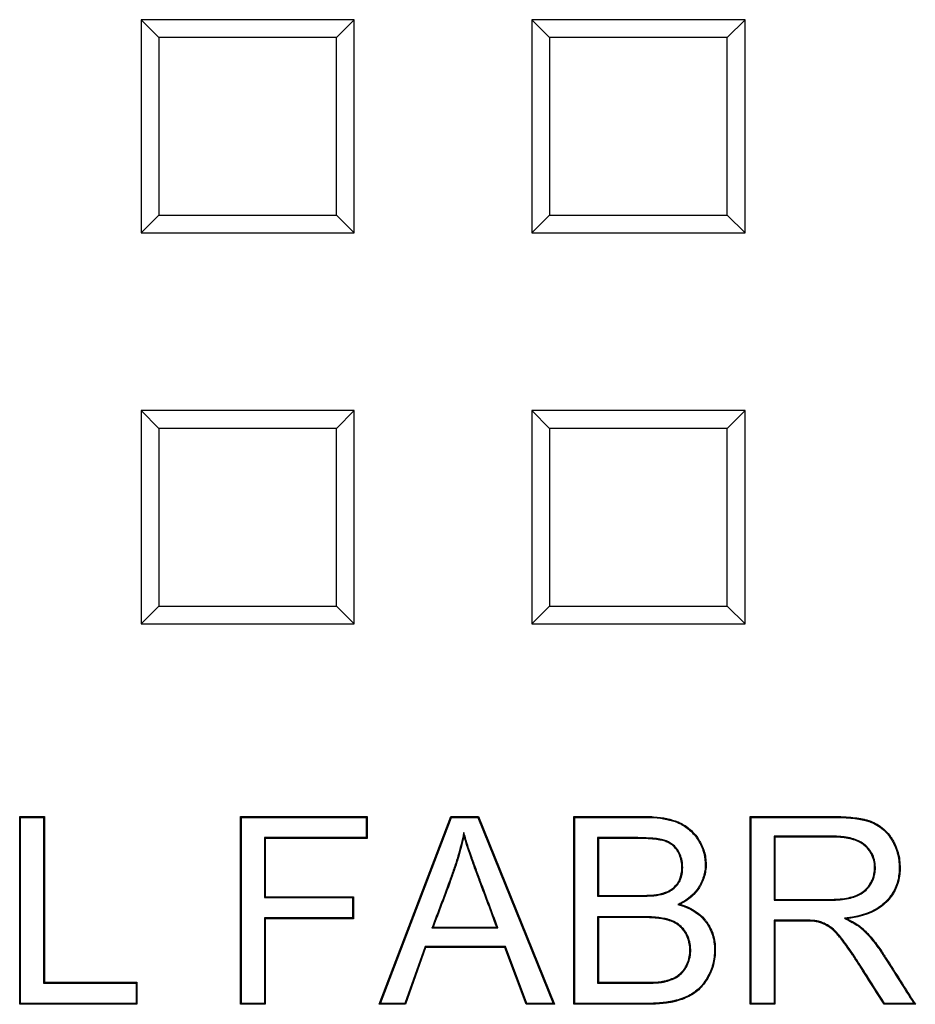
# Model space of a CAD drawing. Units: millimetres. Extents: x 0 to 291, y 0 to 204.
# Drawn here: x 143 to 153, y 41 to 51 of the extents above; entities that cross this region are included whole.
import ezdxf

# ---------------------------------------------------------------- set-up
doc = ezdxf.new("R2010")
doc.units = ezdxf.units.MM
doc.layers.add('D-18T-D400Z', color=7, linetype='Continuous')
doc.layers.add('Predeterminado', color=7, linetype='Continuous')

# ---------------------------------------------------------------- blocks, each defined once
blk = doc.blocks.new('SE')
at = {"layer": 'D-18T-D400Z', "color": 7, "linetype": 'Continuous'}
for p, q in [((146.697, 51.053), (144.447, 51.053)), ((144.635, 50.866), (144.447, 51.053)), ((144.447, 51.053), (144.447, 48.803)), ((146.51, 50.866), (146.697, 51.053)), ((146.697, 48.803), (146.697, 51.053)), ((150.822, 51.053), (148.572, 51.053)), ((148.759, 50.866), (148.572, 51.053)), ((148.572, 51.053), (148.572, 48.803)), ((150.634, 50.866), (150.822, 51.053)), ((150.822, 48.803), (150.822, 51.053)), ((144.635, 50.866), (144.635, 48.991)), ((146.51, 50.866), (144.635, 50.866)), ((146.51, 48.991), (146.51, 50.866)), ((148.759, 50.866), (148.759, 48.991)), ((150.634, 50.866), (148.759, 50.866)), ((150.634, 48.991), (150.634, 50.866)), ((144.635, 48.991), (144.447, 48.803)), ((144.635, 48.991), (146.51, 48.991)), ((146.51, 48.991), (146.697, 48.803)), ((148.759, 48.991), (148.572, 48.803)), ((148.759, 48.991), (150.634, 48.991)), ((150.634, 48.991), (150.822, 48.803)), ((144.447, 48.803), (146.697, 48.803)), ((148.572, 48.803), (150.822, 48.803)), ((146.697, 46.929), (144.447, 46.929)), ((144.635, 46.741), (144.447, 46.929)), ((144.447, 46.929), (144.447, 44.679)), ((146.51, 46.741), (146.697, 46.929)), ((146.697, 44.679), (146.697, 46.929)), ((150.822, 46.929), (148.572, 46.929)), ((148.759, 46.741), (148.572, 46.929)), ((148.572, 46.929), (148.572, 44.679)), ((150.634, 46.741), (150.822, 46.929)), ((150.822, 44.679), (150.822, 46.929)), ((144.635, 46.741), (144.635, 44.867)), ((146.51, 46.741), (144.635, 46.741)), ((146.51, 44.867), (146.51, 46.741)), ((148.759, 46.741), (148.759, 44.867)), ((150.634, 46.741), (148.759, 46.741)), ((150.634, 44.867), (150.634, 46.741)), ((144.635, 44.867), (144.447, 44.679)), ((144.635, 44.867), (146.51, 44.867)), ((146.51, 44.867), (146.697, 44.679)), ((148.759, 44.867), (148.572, 44.679)), ((148.759, 44.867), (150.634, 44.867)), ((150.634, 44.867), (150.822, 44.679)), ((144.447, 44.679), (146.697, 44.679)), ((148.572, 44.679), (150.822, 44.679)), ((143.174, 42.637), (143.166, 42.646)), ((143.166, 40.665), (143.166, 42.646)), ((143.166, 42.646), (143.426, 42.646)), ((143.174, 40.673), (143.174, 42.637)), ((143.174, 42.637), (143.417, 42.637)), ((143.417, 42.637), (143.426, 42.646)), ((143.417, 42.637), (143.417, 40.888)), ((143.426, 42.646), (143.426, 40.897)), ((145.506, 42.637), (145.497, 42.646)), ((145.497, 40.665), (145.497, 42.646)), ((145.497, 42.646), (146.832, 42.646)), ((145.506, 40.673), (145.506, 42.637)), ((145.506, 42.637), (146.823, 42.637)), ((146.823, 42.637), (146.832, 42.646)), ((146.823, 42.637), (146.823, 42.423)), ((146.832, 42.646), (146.832, 42.414)), ((146.961, 40.665), (147.718, 42.646)), ((146.974, 40.673), (147.725, 42.637)), ((147.725, 42.637), (147.718, 42.646)), ((147.718, 42.646), (148.007, 42.646)), ((147.725, 42.637), (148.002, 42.637)), ((148.002, 42.637), (148.007, 42.646)), ((148.002, 42.637), (148.798, 40.673)), ((148.007, 42.646), (148.811, 40.665)), ((149.024, 42.637), (149.015, 42.646)), ((149.015, 40.665), (149.015, 42.646)), ((149.024, 40.673), (149.024, 42.637)), ((150.886, 42.637), (150.877, 42.646)), ((150.877, 40.665), (150.877, 42.646)), ((150.886, 40.673), (150.886, 42.637)), ((146.823, 42.423), (145.749, 42.423)), ((145.749, 42.423), (145.758, 42.414)), ((145.749, 42.423), (145.749, 41.79)), ((146.832, 42.414), (145.758, 42.414)), ((145.758, 42.414), (145.758, 41.799)), ((146.823, 42.423), (146.832, 42.414)), ((147.853, 42.477), (147.854, 42.442)), ((149.266, 42.423), (149.266, 41.805)), ((149.266, 42.423), (149.275, 42.414)), ((149.275, 42.414), (149.275, 41.814)), ((151.128, 42.437), (151.128, 41.763)), ((151.128, 42.437), (151.137, 42.428)), ((151.137, 42.428), (151.137, 41.771)), ((145.749, 41.79), (145.758, 41.799)), ((145.749, 41.79), (146.679, 41.79)), ((145.758, 41.799), (146.688, 41.799)), ((146.679, 41.79), (146.688, 41.799)), ((146.679, 41.79), (146.679, 41.576)), ((146.688, 41.799), (146.688, 41.567)), ((149.266, 41.805), (149.275, 41.814)), ((151.128, 41.763), (151.137, 41.771)), ((150.113, 41.718), (150.137, 41.72)), ((145.749, 41.576), (145.749, 40.673)), ((146.679, 41.576), (145.749, 41.576)), ((145.749, 41.576), (145.758, 41.567)), ((145.758, 41.567), (145.758, 40.665)), ((146.688, 41.567), (145.758, 41.567)), ((146.679, 41.576), (146.688, 41.567)), ((149.266, 41.589), (149.266, 40.888)), ((149.266, 41.589), (149.275, 41.58)), ((149.275, 41.58), (149.275, 40.897)), ((151.871, 41.572), (151.901, 41.567)), ((147.517, 41.47), (147.53, 41.479)), ((147.517, 41.47), (148.214, 41.47)), ((147.53, 41.479), (148.201, 41.479)), ((148.214, 41.47), (148.201, 41.479)), ((151.128, 41.552), (151.128, 40.673)), ((151.128, 41.552), (151.137, 41.543)), ((151.137, 41.543), (151.137, 40.665)), ((147.445, 41.274), (147.231, 40.673)), ((147.451, 41.265), (147.237, 40.665)), ((148.292, 41.274), (147.445, 41.274)), ((147.445, 41.274), (147.451, 41.265)), ((148.286, 41.265), (147.451, 41.265)), ((148.292, 41.274), (148.286, 41.265)), ((148.513, 40.665), (148.286, 41.265)), ((148.519, 40.673), (148.292, 41.274)), ((143.417, 40.888), (143.426, 40.897)), ((143.417, 40.888), (144.394, 40.888)), ((143.426, 40.897), (144.403, 40.897)), ((144.394, 40.888), (144.403, 40.897)), ((144.394, 40.888), (144.394, 40.673)), ((144.403, 40.897), (144.403, 40.665)), ((149.266, 40.888), (149.275, 40.897)), ((143.174, 40.673), (143.166, 40.665)), ((144.403, 40.665), (143.166, 40.665)), ((144.394, 40.673), (143.174, 40.673)), ((144.394, 40.673), (144.403, 40.665)), ((145.506, 40.673), (145.497, 40.665)), ((145.758, 40.665), (145.497, 40.665)), ((145.749, 40.673), (145.506, 40.673)), ((145.749, 40.673), (145.758, 40.665)), ((146.974, 40.673), (146.961, 40.665)), ((147.237, 40.665), (146.961, 40.665)), ((147.231, 40.673), (146.974, 40.673)), ((147.231, 40.673), (147.237, 40.665)), ((148.519, 40.673), (148.513, 40.665)), ((148.811, 40.665), (148.513, 40.665)), ((148.798, 40.673), (148.519, 40.673)), ((148.798, 40.673), (148.811, 40.665)), ((149.024, 40.673), (149.015, 40.665)), ((150.886, 40.673), (150.877, 40.665)), ((151.137, 40.665), (150.877, 40.665)), ((151.128, 40.673), (150.886, 40.673)), ((151.128, 40.673), (151.137, 40.665)), ((152.296, 40.673), (152.291, 40.665)), ((152.62, 40.665), (152.291, 40.665)), ((152.604, 40.673), (152.296, 40.673)), ((152.604, 40.673), (152.62, 40.665))]:
    blk.add_line(p, q, dxfattribs=at)
for points, knots in [([(149.015, 42.646), (149.199, 42.646), (149.383, 42.646), (149.613, 42.646), (149.659, 42.646), (149.716, 42.646), (149.728, 42.646), (149.745, 42.646), (149.751, 42.646), (149.757, 42.646), (149.758, 42.646), (149.76, 42.646), (149.761, 42.646), (149.763, 42.646), (149.765, 42.646), (149.77, 42.646), (149.774, 42.646), (149.805, 42.646), (149.831, 42.645), (149.958, 42.636), (150.044, 42.618), (150.115, 42.589), (150.117, 42.588), (150.12, 42.586), (150.121, 42.586), (150.122, 42.586), (150.123, 42.585), (150.125, 42.584), (150.126, 42.584), (150.133, 42.581), (150.138, 42.578), (150.154, 42.57), (150.164, 42.565), (150.194, 42.547), (150.213, 42.534), (150.265, 42.492), (150.296, 42.458), (150.326, 42.415), (150.329, 42.41), (150.335, 42.4), (150.338, 42.394), (150.348, 42.379), (150.354, 42.368), (150.37, 42.336), (150.379, 42.315), (150.401, 42.249), (150.409, 42.205), (150.411, 42.148), (150.411, 42.136), (150.411, 42.114), (150.41, 42.102), (150.406, 42.069), (150.402, 42.047), (150.391, 42.003), (150.383, 41.982), (150.37, 41.951), (150.365, 41.94), (150.356, 41.925), (150.354, 41.919), (150.349, 41.912), (150.348, 41.909), (150.345, 41.904), (150.343, 41.901), (150.296, 41.825), (150.228, 41.766), (150.137, 41.72)], [0, 0, 0, 0, 0.25, 0.25, 0.3125, 0.3125, 0.328125, 0.328125, 0.335937, 0.335937, 0.336914, 0.336914, 0.337891, 0.337891, 0.339844, 0.339844, 0.34375, 0.34375, 0.375, 0.375, 0.5, 0.5, 0.503906, 0.503906, 0.504883, 0.504883, 0.505859, 0.505859, 0.507812, 0.507812, 0.515625, 0.515625, 0.53125, 0.53125, 0.5625, 0.5625, 0.625, 0.625, 0.632812, 0.632812, 0.640625, 0.640625, 0.65625, 0.65625, 0.6875, 0.6875, 0.75, 0.75, 0.765625, 0.765625, 0.78125, 0.78125, 0.8125, 0.8125, 0.84375, 0.84375, 0.859375, 0.859375, 0.867188, 0.867188, 0.871094, 0.871094, 0.875, 0.875, 1, 1, 1, 1]), ([(149.024, 42.637), (149.205, 42.637), (149.386, 42.637), (149.613, 42.637), (149.659, 42.637), (149.716, 42.637), (149.728, 42.637), (149.745, 42.637), (149.751, 42.637), (149.757, 42.637), (149.758, 42.637), (149.76, 42.637), (149.761, 42.637), (149.763, 42.637), (149.765, 42.637), (149.77, 42.637), (149.773, 42.637), (149.804, 42.637), (149.831, 42.636), (149.957, 42.627), (150.042, 42.61), (150.112, 42.581), (150.114, 42.58), (150.117, 42.578), (150.117, 42.578), (150.119, 42.578), (150.119, 42.577), (150.121, 42.576), (150.123, 42.576), (150.129, 42.573), (150.134, 42.57), (150.15, 42.563), (150.16, 42.557), (150.189, 42.54), (150.207, 42.527), (150.259, 42.485), (150.289, 42.453), (150.318, 42.41), (150.322, 42.405), (150.328, 42.395), (150.331, 42.39), (150.34, 42.374), (150.346, 42.364), (150.362, 42.333), (150.371, 42.312), (150.392, 42.247), (150.4, 42.204), (150.402, 42.148), (150.403, 42.136), (150.402, 42.114), (150.401, 42.103), (150.398, 42.07), (150.394, 42.049), (150.382, 42.006), (150.375, 41.985), (150.362, 41.954), (150.357, 41.944), (150.349, 41.929), (150.346, 41.924), (150.342, 41.916), (150.34, 41.914), (150.337, 41.909), (150.336, 41.906), (150.289, 41.831), (150.223, 41.773), (150.133, 41.728), (150.126, 41.724), (150.12, 41.721), (150.113, 41.718)], [0, 0, 0, 0, 0.244784, 0.244784, 0.306964, 0.306964, 0.322509, 0.322509, 0.330282, 0.330282, 0.331253, 0.331253, 0.332225, 0.332225, 0.334168, 0.334168, 0.338054, 0.338054, 0.369145, 0.369145, 0.493505, 0.493505, 0.497392, 0.497392, 0.498363, 0.498363, 0.499335, 0.499335, 0.501278, 0.501278, 0.509051, 0.509051, 0.524596, 0.524596, 0.555686, 0.555686, 0.617866, 0.617866, 0.625639, 0.625639, 0.633411, 0.633411, 0.648957, 0.648957, 0.680047, 0.680047, 0.742227, 0.742227, 0.757772, 0.757772, 0.773317, 0.773317, 0.804408, 0.804408, 0.835498, 0.835498, 0.851043, 0.851043, 0.858816, 0.858816, 0.862702, 0.862702, 0.866588, 0.866588, 0.990949, 0.990949, 0.990949, 1, 1, 1, 1]), ([(150.877, 42.646), (151.106, 42.646), (151.336, 42.646), (151.623, 42.646), (151.68, 42.646), (151.741, 42.646), (151.745, 42.646), (151.749, 42.646), (151.75, 42.646), (151.752, 42.646), (151.753, 42.646), (151.756, 42.646), (151.759, 42.646), (151.77, 42.646), (151.779, 42.646), (151.807, 42.646), (151.824, 42.645), (151.875, 42.643), (151.908, 42.641), (151.999, 42.633), (152.052, 42.624), (152.109, 42.609), (152.12, 42.606), (152.136, 42.601), (152.141, 42.599), (152.148, 42.596), (152.151, 42.595), (152.154, 42.594), (152.154, 42.594), (152.156, 42.594), (152.156, 42.593), (152.159, 42.592), (152.16, 42.592), (152.188, 42.581), (152.213, 42.568), (152.283, 42.522), (152.324, 42.481), (152.363, 42.426), (152.367, 42.42), (152.372, 42.412), (152.373, 42.41), (152.375, 42.407), (152.376, 42.405), (152.379, 42.401), (152.381, 42.398), (152.39, 42.383), (152.396, 42.371), (152.414, 42.334), (152.424, 42.309), (152.449, 42.233), (152.457, 42.179), (152.459, 42.108), (152.459, 42.094), (152.458, 42.066), (152.457, 42.052), (152.452, 42.011), (152.447, 41.985), (152.427, 41.909), (152.406, 41.862), (152.363, 41.797), (152.346, 41.776), (152.31, 41.736), (152.29, 41.718), (152.178, 41.632), (152.056, 41.587), (151.901, 41.567)], [0, 0, 0, 0, 0.25, 0.25, 0.3125, 0.3125, 0.316406, 0.316406, 0.317383, 0.317383, 0.318359, 0.318359, 0.320313, 0.320313, 0.328125, 0.328125, 0.34375, 0.34375, 0.375, 0.375, 0.4375, 0.4375, 0.453125, 0.453125, 0.460938, 0.460938, 0.464844, 0.464844, 0.46582, 0.46582, 0.466797, 0.466797, 0.46875, 0.46875, 0.5, 0.5, 0.5625, 0.5625, 0.570313, 0.570313, 0.572266, 0.572266, 0.574219, 0.574219, 0.578125, 0.578125, 0.59375, 0.59375, 0.625, 0.625, 0.6875, 0.6875, 0.703125, 0.703125, 0.71875, 0.71875, 0.75, 0.75, 0.8125, 0.8125, 0.84375, 0.84375, 0.875, 0.875, 1, 1, 1, 1]), ([(150.886, 42.637), (151.112, 42.637), (151.339, 42.637), (151.623, 42.637), (151.68, 42.637), (151.741, 42.637), (151.745, 42.637), (151.749, 42.637), (151.75, 42.637), (151.752, 42.637), (151.753, 42.637), (151.756, 42.637), (151.759, 42.637), (151.77, 42.637), (151.779, 42.637), (151.806, 42.637), (151.824, 42.636), (151.875, 42.635), (151.907, 42.633), (151.998, 42.624), (152.05, 42.615), (152.106, 42.601), (152.117, 42.598), (152.133, 42.593), (152.138, 42.591), (152.145, 42.588), (152.148, 42.587), (152.151, 42.586), (152.151, 42.586), (152.152, 42.585), (152.153, 42.585), (152.155, 42.584), (152.157, 42.584), (152.184, 42.573), (152.209, 42.56), (152.278, 42.515), (152.317, 42.476), (152.356, 42.421), (152.36, 42.415), (152.365, 42.407), (152.366, 42.406), (152.368, 42.402), (152.369, 42.401), (152.372, 42.396), (152.373, 42.393), (152.382, 42.379), (152.388, 42.367), (152.406, 42.331), (152.416, 42.306), (152.44, 42.231), (152.448, 42.178), (152.45, 42.108), (152.45, 42.094), (152.449, 42.066), (152.448, 42.053), (152.443, 42.013), (152.439, 41.987), (152.419, 41.912), (152.398, 41.866), (152.356, 41.802), (152.34, 41.782), (152.304, 41.743), (152.284, 41.724), (152.175, 41.641), (152.054, 41.596), (151.899, 41.576), (151.89, 41.574), (151.88, 41.573), (151.871, 41.572)], [0, 0, 0, 0, 0.245707, 0.245707, 0.307923, 0.307923, 0.311811, 0.311811, 0.312783, 0.312783, 0.313756, 0.313756, 0.3157, 0.3157, 0.323477, 0.323477, 0.339031, 0.339031, 0.370138, 0.370138, 0.432354, 0.432354, 0.447908, 0.447908, 0.455685, 0.455685, 0.459573, 0.459573, 0.460546, 0.460546, 0.461518, 0.461518, 0.463462, 0.463462, 0.49457, 0.49457, 0.556785, 0.556785, 0.564562, 0.564562, 0.566507, 0.566507, 0.568451, 0.568451, 0.572339, 0.572339, 0.587893, 0.587893, 0.619001, 0.619001, 0.681217, 0.681217, 0.696771, 0.696771, 0.712324, 0.712324, 0.743432, 0.743432, 0.805648, 0.805648, 0.836756, 0.836756, 0.867864, 0.867864, 0.992295, 0.992295, 0.992295, 1, 1, 1, 1]), ([(147.853, 42.477), (147.851, 42.466), (147.848, 42.454), (147.846, 42.443), (147.828, 42.361), (147.807, 42.279), (147.77, 42.158), (147.757, 42.118), (147.729, 42.037), (147.715, 41.997), (147.643, 41.798), (147.581, 41.641), (147.522, 41.482), (147.52, 41.478), (147.519, 41.474), (147.517, 41.47)], [0, 0, 0, 0, 0.031988, 0.031988, 0.031988, 0.271041, 0.271041, 0.390567, 0.390567, 0.510094, 0.510094, 0.9882, 0.9882, 0.9882, 1, 1, 1, 1]), ([(147.854, 42.442), (147.837, 42.359), (147.815, 42.277), (147.778, 42.155), (147.765, 42.115), (147.737, 42.034), (147.723, 41.995), (147.651, 41.795), (147.589, 41.637), (147.53, 41.479)], [0, 0, 0, 0, 0.25, 0.25, 0.375, 0.375, 0.5, 0.5, 1, 1, 1, 1]), ([(148.214, 41.47), (148.212, 41.474), (148.211, 41.478), (148.21, 41.482), (148.15, 41.641), (148.09, 41.801), (148.023, 41.981), (148.016, 42.001), (148.008, 42.024), (148.007, 42.026), (148.005, 42.029), (148.005, 42.03), (148.005, 42.031), (148.004, 42.032), (148.004, 42.034), (148.003, 42.036), (148, 42.044), (147.998, 42.05), (147.991, 42.067), (147.987, 42.079), (147.966, 42.138), (147.95, 42.182), (147.906, 42.307), (147.882, 42.38), (147.863, 42.444), (147.859, 42.455), (147.856, 42.466), (147.853, 42.477)], [0, 0, 0, 0, 0.01164, 0.01164, 0.01164, 0.485706, 0.485706, 0.544964, 0.544964, 0.552371, 0.552371, 0.554223, 0.554223, 0.556075, 0.556075, 0.559778, 0.559778, 0.574593, 0.574593, 0.604222, 0.604222, 0.722738, 0.722738, 0.959771, 0.959771, 0.959771, 1, 1, 1, 1]), ([(148.201, 41.479), (148.142, 41.638), (148.082, 41.798), (148.015, 41.978), (148.008, 41.998), (147.999, 42.021), (147.998, 42.023), (147.997, 42.026), (147.997, 42.027), (147.996, 42.028), (147.996, 42.029), (147.995, 42.031), (147.995, 42.033), (147.992, 42.04), (147.99, 42.047), (147.983, 42.064), (147.979, 42.076), (147.957, 42.135), (147.942, 42.179), (147.898, 42.304), (147.874, 42.378), (147.854, 42.442)], [0, 0, 0, 0, 0.5, 0.5, 0.5625, 0.5625, 0.570312, 0.570312, 0.572266, 0.572266, 0.574219, 0.574219, 0.578125, 0.578125, 0.59375, 0.59375, 0.625, 0.625, 0.75, 0.75, 1, 1, 1, 1]), ([(149.266, 41.805), (149.269, 41.805), (149.272, 41.805), (149.275, 41.805), (149.363, 41.805), (149.451, 41.805), (149.582, 41.805), (149.626, 41.805), (149.681, 41.805), (149.692, 41.805), (149.703, 41.805), (149.703, 41.805), (149.704, 41.805), (149.705, 41.805), (149.706, 41.805), (149.707, 41.805), (149.71, 41.805), (149.712, 41.805), (149.717, 41.805), (149.721, 41.805), (149.732, 41.805), (149.739, 41.805), (149.775, 41.806), (149.801, 41.807), (149.872, 41.811), (149.911, 41.816), (149.945, 41.825), (149.949, 41.826), (149.953, 41.827), (149.954, 41.827), (149.955, 41.828), (149.956, 41.828), (149.957, 41.828), (149.958, 41.828), (149.962, 41.83), (149.965, 41.831), (149.979, 41.836), (149.991, 41.84), (150.023, 41.854), (150.043, 41.866), (150.078, 41.892), (150.093, 41.906), (150.11, 41.927), (150.113, 41.931), (150.119, 41.94), (150.122, 41.944), (150.13, 41.957), (150.135, 41.966), (150.156, 42.014), (150.164, 42.059), (150.164, 42.133), (150.162, 42.157), (150.153, 42.202), (150.146, 42.224), (150.133, 42.255), (150.128, 42.265), (150.121, 42.277), (150.12, 42.28), (150.118, 42.283), (150.117, 42.285), (150.116, 42.286), (150.116, 42.287), (150.115, 42.288), (150.115, 42.289), (150.112, 42.293), (150.11, 42.296), (150.098, 42.313), (150.088, 42.325), (150.052, 42.359), (150.024, 42.376), (149.984, 42.392), (149.976, 42.394), (149.959, 42.399), (149.949, 42.402), (149.918, 42.408), (149.895, 42.412), (149.841, 42.417), (149.811, 42.419), (149.761, 42.421), (149.743, 42.422), (149.716, 42.422), (149.706, 42.422), (149.692, 42.423), (149.687, 42.423), (149.68, 42.423), (149.678, 42.423), (149.674, 42.423), (149.674, 42.423), (149.673, 42.423), (149.673, 42.423), (149.672, 42.423), (149.672, 42.423), (149.671, 42.423), (149.67, 42.423), (149.626, 42.423), (149.582, 42.423), (149.451, 42.423), (149.363, 42.423), (149.275, 42.423), (149.272, 42.423), (149.269, 42.423), (149.266, 42.423)], [0, 0, 0, 0, 0.004114, 0.004114, 0.004114, 0.128085, 0.128085, 0.190071, 0.190071, 0.205567, 0.205567, 0.206052, 0.206052, 0.206536, 0.206536, 0.207504, 0.207504, 0.209442, 0.209442, 0.213316, 0.213316, 0.221064, 0.221064, 0.252057, 0.252057, 0.314042, 0.314042, 0.321791, 0.321791, 0.323728, 0.323728, 0.324696, 0.324696, 0.325665, 0.325665, 0.329539, 0.329539, 0.345035, 0.345035, 0.376028, 0.376028, 0.407021, 0.407021, 0.414769, 0.414769, 0.422517, 0.422517, 0.438014, 0.438014, 0.499999, 0.499999, 0.530992, 0.530992, 0.561985, 0.561985, 0.577482, 0.577482, 0.581356, 0.581356, 0.583293, 0.583293, 0.584261, 0.584261, 0.58523, 0.58523, 0.592978, 0.592978, 0.623971, 0.623971, 0.685957, 0.685957, 0.701453, 0.701453, 0.716949, 0.716949, 0.747942, 0.747942, 0.778935, 0.778935, 0.794432, 0.794432, 0.80218, 0.80218, 0.806054, 0.806054, 0.807991, 0.807991, 0.808475, 0.808475, 0.808717, 0.808717, 0.808959, 0.808959, 0.809928, 0.809928, 0.871914, 0.871914, 0.995885, 0.995885, 0.995885, 1, 1, 1, 1]), ([(149.275, 41.814), (149.363, 41.814), (149.451, 41.814), (149.582, 41.814), (149.626, 41.814), (149.681, 41.814), (149.692, 41.814), (149.703, 41.814), (149.703, 41.814), (149.704, 41.814), (149.705, 41.814), (149.706, 41.814), (149.707, 41.814), (149.71, 41.814), (149.712, 41.814), (149.717, 41.814), (149.721, 41.814), (149.732, 41.814), (149.739, 41.814), (149.775, 41.814), (149.8, 41.815), (149.872, 41.82), (149.91, 41.825), (149.943, 41.833), (149.946, 41.834), (149.951, 41.835), (149.952, 41.835), (149.953, 41.836), (149.953, 41.836), (149.955, 41.836), (149.955, 41.837), (149.959, 41.838), (149.962, 41.839), (149.976, 41.844), (149.987, 41.848), (150.019, 41.862), (150.038, 41.873), (150.072, 41.898), (150.087, 41.912), (150.103, 41.932), (150.106, 41.936), (150.112, 41.944), (150.114, 41.949), (150.122, 41.961), (150.127, 41.97), (150.147, 42.017), (150.155, 42.06), (150.155, 42.133), (150.153, 42.156), (150.145, 42.2), (150.138, 42.221), (150.125, 42.251), (150.121, 42.261), (150.114, 42.273), (150.112, 42.275), (150.11, 42.279), (150.11, 42.28), (150.109, 42.282), (150.108, 42.282), (150.107, 42.284), (150.107, 42.284), (150.105, 42.288), (150.103, 42.291), (150.091, 42.307), (150.081, 42.319), (150.047, 42.352), (150.02, 42.369), (149.982, 42.383), (149.974, 42.386), (149.957, 42.391), (149.947, 42.393), (149.917, 42.399), (149.893, 42.403), (149.84, 42.408), (149.81, 42.411), (149.76, 42.413), (149.743, 42.413), (149.716, 42.414), (149.706, 42.414), (149.692, 42.414), (149.687, 42.414), (149.68, 42.414), (149.678, 42.414), (149.674, 42.414), (149.674, 42.414), (149.673, 42.414), (149.673, 42.414), (149.672, 42.414), (149.672, 42.414), (149.671, 42.414), (149.67, 42.414), (149.626, 42.414), (149.582, 42.414), (149.451, 42.414), (149.363, 42.414), (149.275, 42.414)], [0, 0, 0, 0, 0.125, 0.125, 0.1875, 0.1875, 0.203125, 0.203125, 0.203613, 0.203613, 0.204102, 0.204102, 0.205078, 0.205078, 0.207031, 0.207031, 0.210938, 0.210938, 0.21875, 0.21875, 0.25, 0.25, 0.3125, 0.3125, 0.320312, 0.320312, 0.322266, 0.322266, 0.323242, 0.323242, 0.324219, 0.324219, 0.328125, 0.328125, 0.34375, 0.34375, 0.375, 0.375, 0.40625, 0.40625, 0.414063, 0.414063, 0.421875, 0.421875, 0.4375, 0.4375, 0.5, 0.5, 0.53125, 0.53125, 0.5625, 0.5625, 0.578125, 0.578125, 0.582031, 0.582031, 0.583984, 0.583984, 0.584961, 0.584961, 0.585938, 0.585938, 0.59375, 0.59375, 0.625, 0.625, 0.6875, 0.6875, 0.703125, 0.703125, 0.71875, 0.71875, 0.75, 0.75, 0.78125, 0.78125, 0.796875, 0.796875, 0.804688, 0.804688, 0.808594, 0.808594, 0.810547, 0.810547, 0.811035, 0.811035, 0.811279, 0.811279, 0.811523, 0.811523, 0.8125, 0.8125, 0.875, 0.875, 1, 1, 1, 1]), ([(151.128, 41.763), (151.131, 41.763), (151.134, 41.763), (151.137, 41.763), (151.24, 41.763), (151.342, 41.763), (151.497, 41.763), (151.548, 41.763), (151.625, 41.763), (151.651, 41.763), (151.683, 41.763), (151.689, 41.763), (151.697, 41.763), (151.699, 41.763), (151.701, 41.763), (151.701, 41.763), (151.703, 41.763), (151.703, 41.763), (151.705, 41.763), (151.706, 41.763), (151.712, 41.763), (151.717, 41.763), (151.74, 41.763), (151.758, 41.764), (151.845, 41.768), (151.905, 41.776), (151.978, 41.797), (152, 41.805), (152.04, 41.825), (152.059, 41.836), (152.093, 41.862), (152.108, 41.877), (152.129, 41.901), (152.135, 41.909), (152.142, 41.919), (152.143, 41.92), (152.144, 41.922), (152.144, 41.922), (152.145, 41.924), (152.145, 41.924), (152.148, 41.928), (152.15, 41.931), (152.155, 41.94), (152.159, 41.946), (152.175, 41.977), (152.184, 42.003), (152.193, 42.042), (152.195, 42.056), (152.198, 42.083), (152.198, 42.096), (152.198, 42.165), (152.185, 42.214), (152.149, 42.28), (152.134, 42.301), (152.112, 42.325), (152.108, 42.33), (152.101, 42.336), (152.098, 42.339), (152.095, 42.342), (152.094, 42.342), (152.093, 42.343), (152.092, 42.344), (152.091, 42.345), (152.09, 42.346), (152.081, 42.354), (152.072, 42.36), (152.027, 42.39), (151.983, 42.408), (151.904, 42.426), (151.876, 42.43), (151.831, 42.434), (151.816, 42.436), (151.792, 42.437), (151.784, 42.437), (151.773, 42.437), (151.771, 42.437), (151.768, 42.437), (151.767, 42.437), (151.766, 42.437), (151.765, 42.437), (151.764, 42.437), (151.764, 42.437), (151.76, 42.437), (151.757, 42.437), (151.548, 42.439), (151.342, 42.437), (151.137, 42.437), (151.134, 42.437), (151.131, 42.437), (151.128, 42.437)], [0, 0, 0, 0, 0.003513, 0.003513, 0.003513, 0.127635, 0.127635, 0.189695, 0.189695, 0.220726, 0.220726, 0.228483, 0.228483, 0.230423, 0.230423, 0.230908, 0.230908, 0.231392, 0.231392, 0.232362, 0.232362, 0.236241, 0.236241, 0.251756, 0.251756, 0.313817, 0.313817, 0.344847, 0.344847, 0.375878, 0.375878, 0.406908, 0.406908, 0.422424, 0.422424, 0.424363, 0.424363, 0.425333, 0.425333, 0.426302, 0.426302, 0.430181, 0.430181, 0.437939, 0.437939, 0.468969, 0.468969, 0.484484, 0.484484, 0.5, 0.5, 0.56206, 0.56206, 0.593091, 0.593091, 0.600848, 0.600848, 0.604727, 0.604727, 0.605697, 0.605697, 0.606667, 0.606667, 0.608606, 0.608606, 0.624121, 0.624121, 0.686182, 0.686182, 0.717212, 0.717212, 0.732728, 0.732728, 0.740485, 0.740485, 0.742425, 0.742425, 0.743394, 0.743394, 0.743879, 0.743879, 0.744364, 0.744364, 0.748243, 0.748243, 0.996486, 0.996486, 0.996486, 1, 1, 1, 1]), ([(151.137, 41.771), (151.24, 41.771), (151.342, 41.771), (151.497, 41.771), (151.548, 41.771), (151.625, 41.771), (151.651, 41.771), (151.683, 41.771), (151.689, 41.771), (151.697, 41.771), (151.699, 41.771), (151.701, 41.771), (151.701, 41.771), (151.703, 41.771), (151.703, 41.771), (151.705, 41.771), (151.706, 41.771), (151.712, 41.771), (151.717, 41.771), (151.74, 41.772), (151.758, 41.772), (151.844, 41.776), (151.903, 41.785), (151.975, 41.805), (151.996, 41.813), (152.036, 41.832), (152.054, 41.844), (152.087, 41.869), (152.102, 41.883), (152.122, 41.906), (152.128, 41.914), (152.135, 41.924), (152.135, 41.925), (152.136, 41.926), (152.137, 41.927), (152.138, 41.928), (152.138, 41.929), (152.14, 41.933), (152.142, 41.936), (152.148, 41.945), (152.151, 41.951), (152.167, 41.981), (152.176, 42.005), (152.184, 42.044), (152.186, 42.057), (152.189, 42.083), (152.19, 42.096), (152.189, 42.163), (152.177, 42.211), (152.142, 42.276), (152.128, 42.296), (152.106, 42.319), (152.102, 42.323), (152.095, 42.33), (152.092, 42.332), (152.089, 42.335), (152.089, 42.336), (152.087, 42.337), (152.087, 42.337), (152.085, 42.339), (152.084, 42.339), (152.076, 42.347), (152.067, 42.353), (152.023, 42.382), (151.98, 42.4), (151.903, 42.417), (151.875, 42.422), (151.831, 42.426), (151.815, 42.427), (151.791, 42.428), (151.783, 42.428), (151.773, 42.428), (151.771, 42.428), (151.768, 42.428), (151.767, 42.428), (151.765, 42.428), (151.765, 42.428), (151.764, 42.428), (151.764, 42.428), (151.76, 42.428), (151.757, 42.428), (151.548, 42.43), (151.342, 42.428), (151.137, 42.428)], [0, 0, 0, 0, 0.125, 0.125, 0.1875, 0.1875, 0.21875, 0.21875, 0.226562, 0.226562, 0.228516, 0.228516, 0.229004, 0.229004, 0.229492, 0.229492, 0.230469, 0.230469, 0.234375, 0.234375, 0.25, 0.25, 0.3125, 0.3125, 0.34375, 0.34375, 0.375, 0.375, 0.40625, 0.40625, 0.421875, 0.421875, 0.423828, 0.423828, 0.424805, 0.424805, 0.425781, 0.425781, 0.429688, 0.429688, 0.4375, 0.4375, 0.46875, 0.46875, 0.484375, 0.484375, 0.5, 0.5, 0.5625, 0.5625, 0.59375, 0.59375, 0.601562, 0.601562, 0.605469, 0.605469, 0.606445, 0.606445, 0.607422, 0.607422, 0.609375, 0.609375, 0.625, 0.625, 0.6875, 0.6875, 0.71875, 0.71875, 0.734375, 0.734375, 0.742188, 0.742188, 0.744141, 0.744141, 0.745117, 0.745117, 0.745605, 0.745605, 0.746094, 0.746094, 0.75, 0.75, 1, 1, 1, 1]), ([(150.137, 41.72), (150.248, 41.687), (150.334, 41.634), (150.402, 41.554), (150.405, 41.55), (150.413, 41.54), (150.417, 41.535), (150.428, 41.519), (150.435, 41.509), (150.454, 41.477), (150.465, 41.454), (150.493, 41.385), (150.504, 41.335), (150.509, 41.255), (150.509, 41.228), (150.506, 41.174), (150.503, 41.148), (150.493, 41.097), (150.487, 41.072), (150.475, 41.035), (150.47, 41.023), (150.463, 41.005), (150.46, 40.999), (150.456, 40.991), (150.455, 40.988), (150.452, 40.983), (150.452, 40.982), (150.45, 40.979), (150.449, 40.977), (150.422, 40.924), (150.392, 40.88), (150.342, 40.826), (150.325, 40.81), (150.287, 40.781), (150.267, 40.768), (150.202, 40.732), (150.152, 40.713), (150.096, 40.698), (150.094, 40.697), (150.091, 40.697), (150.091, 40.697), (150.089, 40.696), (150.088, 40.696), (150.085, 40.695), (150.082, 40.694), (150.074, 40.692), (150.069, 40.691), (150.053, 40.688), (150.042, 40.685), (150.007, 40.679), (149.983, 40.676), (149.907, 40.668), (149.852, 40.665), (149.785, 40.665), (149.778, 40.665), (149.769, 40.665), (149.769, 40.665), (149.767, 40.665), (149.766, 40.665), (149.764, 40.665), (149.762, 40.665), (149.757, 40.665), (149.754, 40.665), (149.738, 40.665), (149.725, 40.665), (149.686, 40.665), (149.661, 40.665), (149.428, 40.665), (149.222, 40.665), (149.015, 40.665)], [0, 0, 0, 0, 0.125, 0.125, 0.132813, 0.132813, 0.140625, 0.140625, 0.15625, 0.15625, 0.1875, 0.1875, 0.25, 0.25, 0.28125, 0.28125, 0.3125, 0.3125, 0.34375, 0.34375, 0.359375, 0.359375, 0.367188, 0.367188, 0.371094, 0.371094, 0.373047, 0.373047, 0.375, 0.375, 0.4375, 0.4375, 0.46875, 0.46875, 0.5, 0.5, 0.5625, 0.5625, 0.564453, 0.564453, 0.56543, 0.56543, 0.566406, 0.566406, 0.570313, 0.570313, 0.578125, 0.578125, 0.59375, 0.59375, 0.625, 0.625, 0.6875, 0.6875, 0.695313, 0.695313, 0.696289, 0.696289, 0.697266, 0.697266, 0.699219, 0.699219, 0.703125, 0.703125, 0.71875, 0.71875, 0.75, 0.75, 1, 1, 1, 1]), ([(150.113, 41.718), (150.12, 41.716), (150.127, 41.714), (150.134, 41.712), (150.244, 41.679), (150.329, 41.627), (150.395, 41.549), (150.399, 41.544), (150.406, 41.535), (150.41, 41.53), (150.421, 41.514), (150.428, 41.504), (150.447, 41.472), (150.457, 41.451), (150.484, 41.382), (150.495, 41.333), (150.5, 41.255), (150.5, 41.228), (150.497, 41.175), (150.494, 41.149), (150.485, 41.099), (150.479, 41.074), (150.466, 41.038), (150.462, 41.026), (150.455, 41.009), (150.452, 41.003), (150.448, 40.994), (150.447, 40.992), (150.445, 40.987), (150.444, 40.986), (150.443, 40.983), (150.442, 40.981), (150.415, 40.928), (150.385, 40.885), (150.336, 40.832), (150.319, 40.816), (150.283, 40.788), (150.263, 40.776), (150.199, 40.74), (150.15, 40.722), (150.094, 40.706), (150.092, 40.706), (150.089, 40.705), (150.088, 40.705), (150.087, 40.705), (150.086, 40.704), (150.083, 40.704), (150.08, 40.703), (150.072, 40.701), (150.067, 40.7), (150.051, 40.696), (150.04, 40.694), (150.006, 40.688), (149.982, 40.685), (149.906, 40.677), (149.852, 40.674), (149.785, 40.673), (149.778, 40.673), (149.769, 40.673), (149.769, 40.673), (149.767, 40.673), (149.766, 40.673), (149.764, 40.673), (149.762, 40.673), (149.757, 40.673), (149.754, 40.673), (149.738, 40.673), (149.725, 40.673), (149.686, 40.673), (149.661, 40.673), (149.431, 40.673), (149.228, 40.673), (149.024, 40.673)], [0, 0, 0, 0, 0.008003, 0.008003, 0.008003, 0.132441, 0.132441, 0.140218, 0.140218, 0.147996, 0.147996, 0.163551, 0.163551, 0.19466, 0.19466, 0.256879, 0.256879, 0.287989, 0.287989, 0.319098, 0.319098, 0.350208, 0.350208, 0.365762, 0.365762, 0.37354, 0.37354, 0.377429, 0.377429, 0.379373, 0.379373, 0.381317, 0.381317, 0.443536, 0.443536, 0.474646, 0.474646, 0.505755, 0.505755, 0.567974, 0.567974, 0.569919, 0.569919, 0.570891, 0.570891, 0.571863, 0.571863, 0.575752, 0.575752, 0.583529, 0.583529, 0.599084, 0.599084, 0.630193, 0.630193, 0.692413, 0.692413, 0.70019, 0.70019, 0.701162, 0.701162, 0.702134, 0.702134, 0.704079, 0.704079, 0.707967, 0.707967, 0.723522, 0.723522, 0.754632, 0.754632, 1, 1, 1, 1]), ([(149.266, 40.888), (149.269, 40.888), (149.272, 40.888), (149.275, 40.888), (149.372, 40.888), (149.468, 40.888), (149.613, 40.888), (149.661, 40.888), (149.722, 40.888), (149.734, 40.888), (149.752, 40.888), (149.758, 40.888), (149.765, 40.888), (149.767, 40.888), (149.769, 40.888), (149.769, 40.888), (149.77, 40.888), (149.77, 40.888), (149.772, 40.888), (149.773, 40.888), (149.778, 40.888), (149.782, 40.888), (149.82, 40.888), (149.848, 40.889), (149.898, 40.891), (149.919, 40.893), (149.94, 40.896), (149.944, 40.896), (149.948, 40.897), (149.948, 40.897), (149.949, 40.897), (149.949, 40.897), (149.95, 40.897), (149.95, 40.897), (149.952, 40.898), (149.954, 40.898), (149.959, 40.899), (149.962, 40.9), (149.978, 40.903), (149.991, 40.906), (150.027, 40.917), (150.049, 40.925), (150.09, 40.943), (150.109, 40.954), (150.143, 40.98), (150.159, 40.996), (150.18, 41.023), (150.187, 41.032), (150.2, 41.052), (150.206, 41.062), (150.234, 41.118), (150.246, 41.167), (150.249, 41.236), (150.248, 41.25), (150.247, 41.278), (150.245, 41.291), (150.238, 41.33), (150.231, 41.355), (150.216, 41.39), (150.21, 41.402), (150.201, 41.419), (150.198, 41.424), (150.192, 41.432), (150.19, 41.435), (150.187, 41.44), (150.185, 41.442), (150.169, 41.465), (150.152, 41.482), (150.114, 41.513), (150.093, 41.526), (150.059, 41.543), (150.048, 41.548), (150.034, 41.553), (150.032, 41.553), (150.03, 41.554), (150.029, 41.554), (150.028, 41.555), (150.028, 41.555), (150.027, 41.555), (150.026, 41.555), (150.025, 41.556), (150.025, 41.556), (150.024, 41.556), (150.023, 41.556), (150.022, 41.557), (150.021, 41.557), (150.015, 41.559), (150.011, 41.56), (149.97, 41.571), (149.927, 41.579), (149.85, 41.585), (149.823, 41.587), (149.78, 41.588), (149.765, 41.589), (149.746, 41.589), (149.742, 41.589), (149.736, 41.589), (149.734, 41.589), (149.731, 41.589), (149.729, 41.589), (149.722, 41.589), (149.716, 41.589), (149.661, 41.589), (149.613, 41.589), (149.468, 41.589), (149.372, 41.589), (149.275, 41.589), (149.272, 41.589), (149.269, 41.589), (149.266, 41.589)], [0, 0, 0, 0, 0.003741, 0.003741, 0.003741, 0.127806, 0.127806, 0.189838, 0.189838, 0.205346, 0.205346, 0.2131, 0.2131, 0.215039, 0.215039, 0.215523, 0.215523, 0.216008, 0.216008, 0.216977, 0.216977, 0.220854, 0.220854, 0.251871, 0.251871, 0.282887, 0.282887, 0.290641, 0.290641, 0.29161, 0.29161, 0.292095, 0.292095, 0.292579, 0.292579, 0.294518, 0.294518, 0.298395, 0.298395, 0.313903, 0.313903, 0.344919, 0.344919, 0.375935, 0.375935, 0.406952, 0.406952, 0.42246, 0.42246, 0.437968, 0.437968, 0.5, 0.5, 0.515508, 0.515508, 0.531016, 0.531016, 0.562032, 0.562032, 0.577541, 0.577541, 0.585295, 0.585295, 0.589172, 0.589172, 0.593049, 0.593049, 0.624065, 0.624065, 0.655081, 0.655081, 0.670589, 0.670589, 0.672528, 0.672528, 0.673497, 0.673497, 0.673982, 0.673982, 0.674466, 0.674466, 0.675435, 0.675435, 0.676405, 0.676405, 0.678343, 0.678343, 0.686097, 0.686097, 0.74813, 0.74813, 0.779146, 0.779146, 0.794654, 0.794654, 0.798531, 0.798531, 0.800469, 0.800469, 0.802408, 0.802408, 0.810162, 0.810162, 0.872194, 0.872194, 0.996259, 0.996259, 0.996259, 1, 1, 1, 1]), ([(149.275, 40.897), (149.372, 40.897), (149.468, 40.897), (149.613, 40.897), (149.661, 40.897), (149.722, 40.897), (149.734, 40.897), (149.752, 40.897), (149.758, 40.897), (149.765, 40.897), (149.767, 40.897), (149.769, 40.897), (149.769, 40.897), (149.77, 40.897), (149.77, 40.897), (149.772, 40.897), (149.773, 40.897), (149.778, 40.897), (149.782, 40.897), (149.819, 40.897), (149.848, 40.897), (149.897, 40.9), (149.918, 40.901), (149.938, 40.904), (149.942, 40.905), (149.946, 40.906), (149.947, 40.906), (149.947, 40.906), (149.948, 40.906), (149.948, 40.906), (149.948, 40.906), (149.951, 40.906), (149.952, 40.907), (149.957, 40.908), (149.96, 40.908), (149.976, 40.912), (149.989, 40.915), (150.024, 40.925), (150.046, 40.933), (150.086, 40.951), (150.104, 40.962), (150.137, 40.987), (150.152, 41.002), (150.173, 41.028), (150.18, 41.037), (150.192, 41.056), (150.198, 41.067), (150.225, 41.121), (150.237, 41.169), (150.24, 41.236), (150.24, 41.25), (150.238, 41.277), (150.236, 41.29), (150.23, 41.328), (150.223, 41.352), (150.208, 41.387), (150.203, 41.398), (150.193, 41.414), (150.19, 41.419), (150.185, 41.427), (150.183, 41.43), (150.18, 41.435), (150.178, 41.437), (150.162, 41.459), (150.146, 41.476), (150.109, 41.506), (150.089, 41.519), (150.056, 41.535), (150.044, 41.54), (150.031, 41.545), (150.029, 41.545), (150.027, 41.546), (150.026, 41.546), (150.025, 41.546), (150.025, 41.547), (150.024, 41.547), (150.023, 41.547), (150.023, 41.547), (150.022, 41.547), (150.021, 41.548), (150.021, 41.548), (150.019, 41.548), (150.018, 41.549), (150.013, 41.55), (150.008, 41.552), (149.969, 41.563), (149.925, 41.57), (149.85, 41.577), (149.823, 41.578), (149.779, 41.58), (149.765, 41.58), (149.745, 41.58), (149.742, 41.58), (149.736, 41.58), (149.734, 41.58), (149.731, 41.58), (149.729, 41.58), (149.722, 41.58), (149.716, 41.58), (149.661, 41.58), (149.613, 41.58), (149.468, 41.58), (149.372, 41.58), (149.275, 41.58)], [0, 0, 0, 0, 0.125, 0.125, 0.1875, 0.1875, 0.203125, 0.203125, 0.210938, 0.210938, 0.212891, 0.212891, 0.213379, 0.213379, 0.213867, 0.213867, 0.214844, 0.214844, 0.21875, 0.21875, 0.25, 0.25, 0.28125, 0.28125, 0.289062, 0.289062, 0.290039, 0.290039, 0.290527, 0.290527, 0.291016, 0.291016, 0.292969, 0.292969, 0.296875, 0.296875, 0.3125, 0.3125, 0.34375, 0.34375, 0.375, 0.375, 0.40625, 0.40625, 0.421875, 0.421875, 0.4375, 0.4375, 0.5, 0.5, 0.515625, 0.515625, 0.53125, 0.53125, 0.5625, 0.5625, 0.578125, 0.578125, 0.585938, 0.585938, 0.589844, 0.589844, 0.59375, 0.59375, 0.625, 0.625, 0.65625, 0.65625, 0.671875, 0.671875, 0.673828, 0.673828, 0.674805, 0.674805, 0.675293, 0.675293, 0.675781, 0.675781, 0.676758, 0.676758, 0.677734, 0.677734, 0.679688, 0.679688, 0.6875, 0.6875, 0.75, 0.75, 0.78125, 0.78125, 0.796875, 0.796875, 0.800781, 0.800781, 0.802734, 0.802734, 0.804688, 0.804688, 0.8125, 0.8125, 0.875, 0.875, 1, 1, 1, 1]), ([(151.871, 41.572), (151.879, 41.568), (151.888, 41.563), (151.897, 41.559), (151.951, 41.532), (151.995, 41.507), (152.036, 41.476), (152.044, 41.47), (152.051, 41.463), (152.051, 41.463), (152.052, 41.462), (152.053, 41.462), (152.054, 41.46), (152.055, 41.46), (152.058, 41.457), (152.06, 41.455), (152.066, 41.449), (152.071, 41.445), (152.091, 41.426), (152.107, 41.41), (152.154, 41.358), (152.184, 41.321), (152.229, 41.259), (152.244, 41.238), (152.262, 41.211), (152.265, 41.205), (152.27, 41.198), (152.271, 41.197), (152.272, 41.194), (152.273, 41.193), (152.276, 41.189), (152.277, 41.187), (152.286, 41.174), (152.292, 41.164), (152.402, 40.994), (152.502, 40.833), (152.604, 40.673)], [0, 0, 0, 0, 0.019778, 0.019778, 0.019778, 0.143993, 0.143993, 0.175047, 0.175047, 0.176987, 0.176987, 0.178928, 0.178928, 0.18281, 0.18281, 0.190574, 0.190574, 0.2061, 0.2061, 0.268208, 0.268208, 0.392423, 0.392423, 0.45453, 0.45453, 0.470057, 0.470057, 0.473939, 0.473939, 0.477821, 0.477821, 0.485584, 0.485584, 0.516638, 0.516638, 1, 1, 1, 1]), ([(151.901, 41.567), (151.955, 41.54), (151.999, 41.514), (152.041, 41.483), (152.049, 41.476), (152.057, 41.47), (152.057, 41.469), (152.058, 41.469), (152.058, 41.468), (152.06, 41.467), (152.061, 41.466), (152.064, 41.463), (152.066, 41.461), (152.072, 41.456), (152.077, 41.452), (152.097, 41.432), (152.113, 41.416), (152.16, 41.364), (152.191, 41.326), (152.236, 41.265), (152.251, 41.243), (152.269, 41.216), (152.273, 41.21), (152.277, 41.203), (152.278, 41.202), (152.28, 41.199), (152.281, 41.198), (152.283, 41.194), (152.285, 41.192), (152.293, 41.179), (152.3, 41.169), (152.412, 40.995), (152.515, 40.829), (152.62, 40.665)], [0, 0, 0, 0, 0.125, 0.125, 0.15625, 0.15625, 0.158203, 0.158203, 0.160156, 0.160156, 0.164063, 0.164063, 0.171875, 0.171875, 0.1875, 0.1875, 0.25, 0.25, 0.375, 0.375, 0.4375, 0.4375, 0.453125, 0.453125, 0.457031, 0.457031, 0.460937, 0.460937, 0.46875, 0.46875, 0.5, 0.5, 1, 1, 1, 1]), ([(152.296, 40.673), (152.225, 40.784), (152.155, 40.894), (152.076, 41.019), (152.067, 41.033), (152.053, 41.054), (152.049, 41.061), (152.042, 41.071), (152.04, 41.074), (152.037, 41.079), (152.037, 41.08), (152.036, 41.081), (152.035, 41.082), (152.035, 41.083), (152.034, 41.083), (152.033, 41.086), (152.031, 41.088), (152.007, 41.126), (151.986, 41.158), (151.925, 41.249), (151.889, 41.299), (151.856, 41.343), (151.854, 41.345), (151.851, 41.349), (151.85, 41.35), (151.849, 41.352), (151.849, 41.352), (151.848, 41.353), (151.848, 41.354), (151.847, 41.354), (151.847, 41.354), (151.84, 41.363), (151.834, 41.371), (151.814, 41.394), (151.802, 41.408), (151.766, 41.447), (151.743, 41.468), (151.718, 41.485), (151.716, 41.487), (151.712, 41.489), (151.712, 41.49), (151.71, 41.491), (151.709, 41.491), (151.706, 41.493), (151.704, 41.494), (151.695, 41.5), (151.687, 41.504), (151.664, 41.516), (151.649, 41.523), (151.625, 41.532), (151.617, 41.535), (151.605, 41.538), (151.602, 41.539), (151.596, 41.541), (151.594, 41.541), (151.591, 41.542), (151.591, 41.542), (151.59, 41.542), (151.59, 41.543), (151.588, 41.543), (151.588, 41.543), (151.576, 41.545), (151.563, 41.547), (151.533, 41.55), (151.516, 41.551), (151.487, 41.551), (151.477, 41.552), (151.461, 41.552), (151.455, 41.552), (151.448, 41.552), (151.447, 41.552), (151.445, 41.552), (151.444, 41.552), (151.443, 41.552), (151.442, 41.552), (151.439, 41.552), (151.437, 41.552), (151.402, 41.552), (151.369, 41.552), (151.269, 41.552), (151.203, 41.552), (151.137, 41.552), (151.134, 41.552), (151.131, 41.552), (151.128, 41.552)], [0, 0, 0, 0, 0.246381, 0.246381, 0.277554, 0.277554, 0.29314, 0.29314, 0.300933, 0.300933, 0.302882, 0.302882, 0.303856, 0.303856, 0.30483, 0.30483, 0.308727, 0.308727, 0.371072, 0.371072, 0.495763, 0.495763, 0.503556, 0.503556, 0.507453, 0.507453, 0.509401, 0.509401, 0.510375, 0.510375, 0.511349, 0.511349, 0.526936, 0.526936, 0.558109, 0.558109, 0.620454, 0.620454, 0.628247, 0.628247, 0.630195, 0.630195, 0.632144, 0.632144, 0.63604, 0.63604, 0.651627, 0.651627, 0.682799, 0.682799, 0.698386, 0.698386, 0.706179, 0.706179, 0.710076, 0.710076, 0.71105, 0.71105, 0.712024, 0.712024, 0.713972, 0.713972, 0.745145, 0.745145, 0.776318, 0.776318, 0.791904, 0.791904, 0.799697, 0.799697, 0.801645, 0.801645, 0.80262, 0.80262, 0.803594, 0.803594, 0.80749, 0.80749, 0.869836, 0.869836, 0.994527, 0.994527, 0.994527, 1, 1, 1, 1]), ([(152.291, 40.665), (152.22, 40.776), (152.148, 40.888), (152.068, 41.014), (152.059, 41.028), (152.046, 41.049), (152.041, 41.056), (152.035, 41.066), (152.033, 41.07), (152.03, 41.074), (152.029, 41.075), (152.028, 41.076), (152.028, 41.077), (152.027, 41.078), (152.027, 41.079), (152.025, 41.081), (152.024, 41.084), (152, 41.121), (151.978, 41.154), (151.918, 41.244), (151.882, 41.294), (151.849, 41.337), (151.847, 41.34), (151.845, 41.343), (151.844, 41.345), (151.842, 41.346), (151.842, 41.347), (151.841, 41.348), (151.841, 41.348), (151.84, 41.349), (151.84, 41.349), (151.833, 41.358), (151.827, 41.366), (151.808, 41.388), (151.796, 41.403), (151.76, 41.441), (151.737, 41.461), (151.713, 41.478), (151.711, 41.48), (151.708, 41.482), (151.707, 41.482), (151.705, 41.483), (151.704, 41.484), (151.702, 41.486), (151.7, 41.487), (151.691, 41.492), (151.683, 41.496), (151.661, 41.508), (151.645, 41.515), (151.622, 41.524), (151.615, 41.527), (151.603, 41.53), (151.599, 41.531), (151.594, 41.533), (151.592, 41.533), (151.589, 41.534), (151.589, 41.534), (151.588, 41.534), (151.588, 41.534), (151.587, 41.534), (151.586, 41.534), (151.575, 41.537), (151.562, 41.539), (151.532, 41.541), (151.515, 41.542), (151.487, 41.543), (151.477, 41.543), (151.461, 41.543), (151.455, 41.543), (151.448, 41.543), (151.447, 41.543), (151.445, 41.543), (151.444, 41.543), (151.443, 41.543), (151.442, 41.543), (151.439, 41.543), (151.437, 41.543), (151.402, 41.543), (151.369, 41.543), (151.269, 41.543), (151.203, 41.543), (151.137, 41.543)], [0, 0, 0, 0, 0.25, 0.25, 0.28125, 0.28125, 0.296875, 0.296875, 0.304688, 0.304688, 0.306641, 0.306641, 0.307617, 0.307617, 0.308594, 0.308594, 0.3125, 0.3125, 0.375, 0.375, 0.5, 0.5, 0.507813, 0.507813, 0.511719, 0.511719, 0.513672, 0.513672, 0.514648, 0.514648, 0.515625, 0.515625, 0.53125, 0.53125, 0.5625, 0.5625, 0.625, 0.625, 0.632813, 0.632813, 0.634766, 0.634766, 0.636719, 0.636719, 0.640625, 0.640625, 0.65625, 0.65625, 0.6875, 0.6875, 0.703125, 0.703125, 0.710938, 0.710938, 0.714844, 0.714844, 0.71582, 0.71582, 0.716797, 0.716797, 0.71875, 0.71875, 0.75, 0.75, 0.78125, 0.78125, 0.796875, 0.796875, 0.804687, 0.804687, 0.806641, 0.806641, 0.807617, 0.807617, 0.808594, 0.808594, 0.8125, 0.8125, 0.875, 0.875, 1, 1, 1, 1])]:
    blk.add_open_spline(points, degree=3, knots=knots, dxfattribs=at)

msp = doc.modelspace()

# ---------------------------------------------------------------- block references
at = {"layer": 'Predeterminado'}
msp.add_blockref('SE', (0, 0), dxfattribs=at)

doc.saveas('drawing.dxf')
